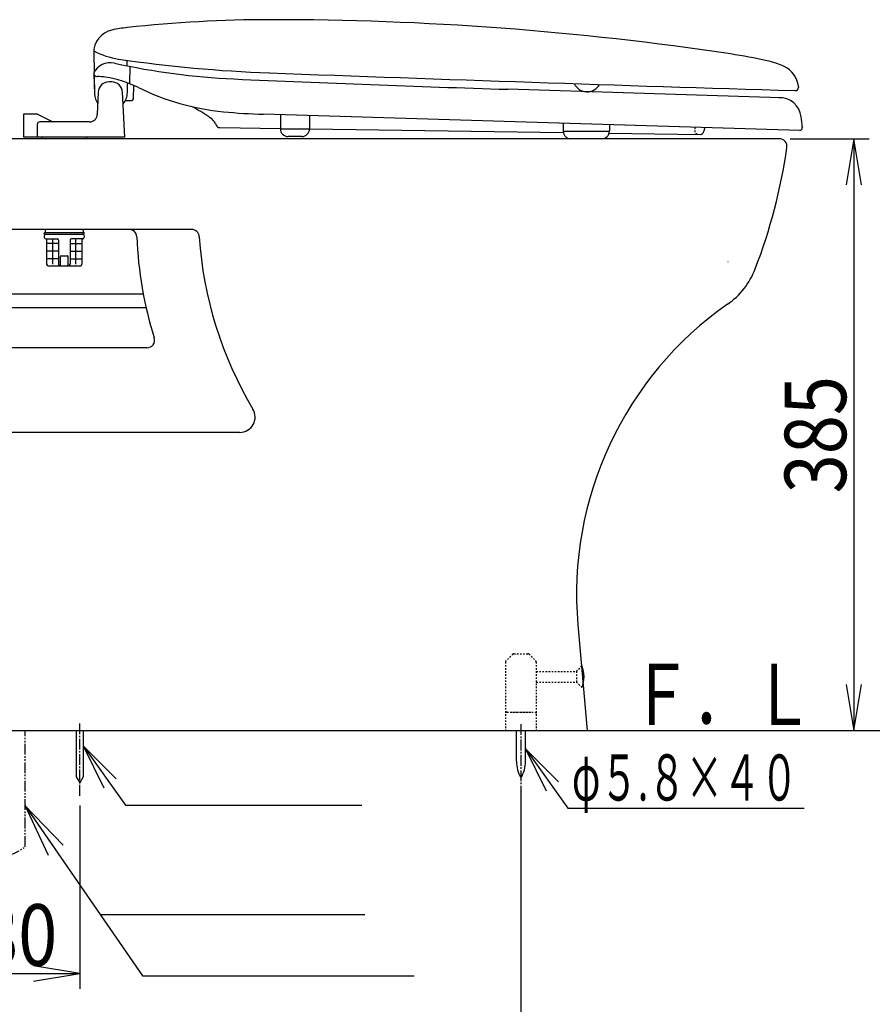
# Model space of a CAD drawing. Extents: x 0 to 2000, y 115 to 2915.
# Drawn here: x 634 to 1188, y 469 to 1109 of the extents above; entities that cross this region are included whole.
import ezdxf
from ezdxf.enums import TextEntityAlignment as Align

# ---------------------------------------------------------------- set-up
doc = ezdxf.new("R2010")
doc.units = 0
doc.header["$MEASUREMENT"] = 0
for name, pattern in [('EXLTYPE1', [3, 2, -1]), ('EXLTYPE2', [2, 1, -1]), ('EXLTYPE3', [10, 7, -1, 1, -1]), ('EXLTYPE4', [12, 7, -1, 1, -1, 1, -1])]:
    doc.linetypes.add(name, pattern=pattern)
doc.layers.get('0').update_dxf_attribs({"linetype": 'CONTINUOUS'})
for name, color, linetype in [('便器', 7, 'CONTINUOUS'), ('便座', 7, 'CONTINUOUS'), ('寸法', 7, 'CONTINUOUS'), ('枠', 7, 'CONTINUOUS')]:
    doc.layers.add(name, color=color, linetype=linetype)
doc.styles.add('EXCADDIM2', font='monotxt', dxfattribs={"width": 0.84, "bigfont": 'extfont'})
doc.styles.add('EXCADSTD', font='monotxt', dxfattribs={"bigfont": 'extfont'})
doc.styles.get("Standard").update_dxf_attribs({"font": 'monotxt', "bigfont": 'extfont'})
doc.dimstyles.get("Standard").update_dxf_attribs({"dimtxt": 0.18, "dimasz": 0.18, "dimexe": 0.18, "dimexo": 0.0625, "dimgap": 0.09, "dimtad": 0, "dimtih": 1, "dimtoh": 1, "dimdec": 4, "dimzin": 0, "dimtxsty": 'STANDARD', "dimcen": 0.09, "dimazin": 3, "dimtfac": 1, "dimtdec": 4, "dimtmove": 0, "dimatfit": 3, "dimtolj": 1, "dimtzin": 0})

# ---------------------------------------------------------------- blocks, each defined once
blk = doc.blocks.new('_EX_NORM')
at = {"color": 0, "linetype": 'CONTINUOUS'}
for q in [(-1, 0.166667), (-1, 0), (-1, -0.166667)]:
    blk.add_line((0, 0), q, dxfattribs=at)
blk = doc.blocks.new('*D15')
at = {"layer": '便器', "color": 3, "linetype": 'CONTINUOUS'}
for p, q in [((959.518095, 609.291408), (959.518095, 408)), ((592.518095, 480), (592.518095, 408)), ((622.518095, 423), (592.518095, 418)), ((959.518095, 418), (929.518095, 423)), ((592.518095, 418), (959.518095, 418)), ((592.518095, 418), (622.518095, 413)), ((929.518095, 413), (959.518095, 418))]:
    blk.add_line(p, q, dxfattribs=at)
at = {"layer": '便器', "color": 2, "linetype": 'CONTINUOUS', "style": 'EXCADSTD', "width": 0.84}
blk.add_text('367', height=40, dxfattribs=at).set_placement((776.018095, 423), align=Align.CENTER)
blk = doc.blocks.new('*D17')
at = {"layer": '便器', "color": 3, "linetype": 'CONTINUOUS'}
for p, q in [((672.519654, 598.3), (672.519654, 479)), ((592.518095, 529), (592.518095, 479)), ((622.518095, 494), (592.518095, 489)), ((672.519654, 489), (642.519654, 494)), ((592.518095, 489), (672.519654, 489)), ((592.518095, 489), (622.518095, 484)), ((642.519654, 484), (672.519654, 489))]:
    blk.add_line(p, q, dxfattribs=at)
at = {"layer": '便器', "color": 2, "linetype": 'CONTINUOUS', "style": 'EXCADSTD', "width": 0.84}
blk.add_text('80', height=40, dxfattribs=at).set_placement((632.518875, 494), align=Align.CENTER)
blk = doc.blocks.new('*D28')
at = {"layer": '寸法', "color": 3, "linetype": 'CONTINUOUS'}
for p, q in [((1134.51458, 1032.000004), (1186, 1032.000004)), ((1176, 1032.000004), (1171, 1002.000004)), ((1176, 1032.000004), (1176, 647.000004)), ((1181, 1002.000004), (1176, 1032.000004)), ((1171, 677.000004), (1176, 647.000004)), ((1176, 647.000004), (1181, 677.000004)), ((1170, 647.000004), (1186, 647.000004))]:
    blk.add_line(p, q, dxfattribs=at)
at = {"layer": '寸法', "color": 2, "linetype": 'CONTINUOUS', "style": 'EXCADSTD', "width": 0.84}
blk.add_text('385', height=40, rotation=90, dxfattribs=at).set_placement((1171, 839.500004), align=Align.CENTER)

msp = doc.modelspace()

# ---------------------------------------------------------------- linework, layer by layer
at = {"layer": '便器', "color": 7, "linetype": 'CONTINUOUS'}
for p, q in [((1127.51458, 1032.000004), (587.211541, 1032.000004)), ((745.283728, 973.000004), (613.83027, 973.000004)), ((713.869545, 931.000004), (604.200872, 931.000004)), ((715.741418, 922.000004), (609.24674, 922.000004)), ((716.239775, 896.000004), (479.485654, 896.000004)), ((776.622523, 841.000004), (610.513745, 841.000004)), ((996.494999, 715.80439), (1002.514602, 647.000004)), ((392.518095, 647.000004), (1230, 647.000004))]:
    msp.add_line(p, q, dxfattribs=at)
at = {"layer": '便器', "color": 6, "linetype": 'EXLTYPE2'}
for p, q in [((954.187946, 696.70711), (949.773733, 692.292897)), ((954.895053, 697.000004), (964.066626, 697.000004)), ((964.773733, 696.70711), (969.187946, 692.292897)), ((949.48084, 691.58579), (949.48084, 647.000004)), ((969.48084, 691.58579), (969.48084, 647.000004)), ((969.48084, 685.499935), (995.6, 685.499922)), ((995.6, 685.49993), (999.249899, 689.149829)), ((995.6, 685.49993), (995.6, 678.49993)), ((969.48084, 678.499935), (995.6, 678.499922)), ((995.6, 678.49993), (999.205155, 674.894775)), ((950.48084, 659.000004), (968.48084, 659.000004)), ((952.98084, 659.000004), (965.98084, 659.000004))]:
    msp.add_line(p, q, dxfattribs=at)
at = {"layer": '便器', "color": 6, "linetype": 'EXLTYPE3'}
msp.add_line((672.519672, 604.6), (672.519672, 652.3), dxfattribs=at)
at = {"layer": '便器', "color": 1, "linetype": 'EXLTYPE3'}
msp.add_line((959.518095, 651.09993), (959.518095, 609.19993), dxfattribs=at)
at = {"layer": '便器', "color": 6, "linetype": 'EXLTYPE4'}
msp.add_line((637.018095, 571.308177), (637.018095, 647.000377), dxfattribs=at)
at = {"layer": '便器', "color": 6, "linetype": 'CONTINUOUS'}
for p, q in [((670.269654, 647.000004), (670.269654, 616.897182)), ((674.769654, 647.000004), (674.769654, 616.897121)), ((956.617972, 627.044182), (956.617972, 646.999731)), ((962.417838, 627.044182), (962.417838, 646.999731)), ((696.294214, 615.47609), (674.769654, 636.963141)), ((674.769654, 636.963141), (688.161951, 609.656614)), ((983.942397, 613.51295), (962.417838, 635)), ((962.417838, 635), (975.810134, 607.693474)), ((670.269654, 616.897182), (672.519654, 613.000065)), ((674.769654, 616.897121), (672.519654, 613.000004)), ((685.870075, 527.220131), (858, 527.220131)), ((713.373678, 487.371155), (890, 487.371155))]:
    msp.add_line(p, q, dxfattribs=at)
at = {"layer": '便器', "color": 6, "linetype": 'CONTINUOUS', "flags": 128}
for points in [[(674.769654, 636.963141), (702.37199, 598.391035), (855.982931, 598.391035)], [(962.417838, 635), (990.020173, 596.427894), (1143.631114, 596.427894)]]:
    msp.add_lwpolyline(points, dxfattribs=at)
at = {"layer": '便器', "color": 7, "linetype": 'CONTINUOUS'}
for centre, radius, start, end in [((1127.51458, 1027.000004), 5, 351.878087, 90), ((776.075338, 1077.154355), 360, 338.858762, 351.878087), ((704.699439, 968.000004), 5, 2.112211, 90), ((959.526182, 977.398459), 250, 182.112211, 197.433687), ((745.283728, 968.000004), 5, 3.702562, 90), ((999.751474, 984.467119), 250, 183.702562, 210.886233), ((1065.210537, 965.347216), 50, 304.952012, 338.858762), ((1225.619779, 735.850211), 230, 124.952012, 185), ((716.239775, 901.000004), 5, 270, 17.433687), ((776.622523, 851.000004), 10, 270, 30.886233)]:
    msp.add_arc(centre, radius, start, end, dxfattribs=at)
at = {"layer": '便器', "color": 6, "linetype": 'EXLTYPE1'}
msp.add_arc((993.917883, 1234.988765), 300, 289.498911, 289.537073, dxfattribs=at)
at = {"layer": '便器', "color": 6, "linetype": 'EXLTYPE2'}
for centre, start, end in [((950.48084, 691.58579), 135, 180), ((954.895053, 696.000004), 90, 135), ((964.066626, 696.000004), 45, 90), ((968.48084, 691.58579), 0, 45), ((950.48084, 658.000004), 90, 180), ((968.48084, 658.000004), 0, 90)]:
    msp.add_arc(centre, 1, start, end, dxfattribs=at)
at = {"layer": '便器', "color": 6, "linetype": 'CONTINUOUS'}
for centre, radius, start, end in [((981.045573, 681.999671), 19.5, 338.632188, 21.368985), ((976.614615, 626.669578), 20, 178.926758, 211.259766), ((942.4215, 626.669578), 20, 328.740234, 1.073222)]:
    msp.add_arc(centre, radius, start, end, dxfattribs=at)
at = {"layer": '便器', "color": 6, "linetype": 'EXLTYPE4'}
msp.add_arc((614.768095, 601.494059), 37.5, 233.60609, 306.39391, dxfattribs=at)
at = {"layer": '便座', "color": 6, "linetype": 'CONTINUOUS'}
for p, q in [((681.643195, 1087.769724), (681.919792, 1075.297497)), ((703.183739, 1083.12302), (703.12088, 1079.526196)), ((705.114177, 1079.125164), (704.917462, 1067.869054)), ((681.535515, 1074.532353), (681.635506, 1074.532353)), ((681.657189, 1074.238896), (682.120995, 1061.034916)), ((681.938698, 1073.473896), (682.115669, 1061.249455)), ((683.635506, 1072.532597), (683.883721, 1072.532597)), ((693.41458, 1069.000004), (691.61458, 1069.000004)), ((703.511231, 1061.808048), (703.625603, 1068.361378)), ((707.473717, 1057.965153), (707.778023, 1066.679875)), ((1128.276299, 1058.696415), (950.894676, 1064.192509)), ((1139.919609, 1065.338001), (1140.019585, 1065.338001)), ((1139.967095, 1065.83765), (1140.019585, 1065.338001)), ((684.621727, 1062.316229), (683.964114, 1047.774128)), ((701.944012, 1033.000004), (700.404987, 1062.366355)), ((1137.562798, 1063.338001), (1137.919609, 1063.338001)), ((702.312538, 1057.000004), (706.474297, 1057.000004)), ((636.066794, 1048.000004), (636.066794, 1033.000004)), ((645.01458, 1048.000004), (636.066794, 1048.000004)), ((645.01458, 1048.000004), (655.066794, 1043.000004)), ((756.572018, 1046.423887), (757.675227, 1045.648284)), ((1140.870476, 1037.296513), (792.125481, 1047.951603)), ((803.010308, 1047.619023), (803.010308, 1038.500004)), ((822.010308, 1047.038517), (822.010308, 1038.500004)), ((645.01458, 1033.000004), (645.01458, 1041.500004)), ((678.969219, 1043.000004), (646.51458, 1043.000004)), ((760.809344, 1041.904476), (761.306212, 1040.859623)), ((763.577324, 1039.323429), (803.010308, 1038.759617)), ((803.010308, 1038.500004), (822.010308, 1038.500004)), ((822.010308, 1038.487965), (987.089867, 1036.127644)), ((987.013176, 1041.997257), (987.013176, 1037.000004)), ((1017.010247, 1041.080754), (1017.010247, 1037.000004)), ((1142.51458, 1039.24622), (1142.42376, 1039.24622)), ((1142.46209, 1039.746281), (1142.51458, 1039.24622)), ((701.944012, 1033.000004), (636.066794, 1033.000004)), ((648.01458, 1033.000004), (648.01458, 1032.000004)), ((677.01458, 1033.000004), (677.01458, 1032.000004)), ((817.010293, 1033.499994), (808.010321, 1033.499994)), ((987.013176, 1037.000004), (1017.010247, 1037.000004)), ((1012.01026, 1032.000004), (992.013176, 1032.000004)), ((1016.83889, 1035.70229), (1075.99392, 1034.85648)), ((649.51458, 970.239604), (649.51458, 970.639604)), ((649.51458, 968.939604), (649.51458, 967.939604)), ((649.81458, 970.939604), (675.21458, 970.939604)), ((649.81458, 969.939604), (675.21458, 969.939604)), ((650.01458, 970.939604), (675.01458, 970.939604)), ((650.51458, 969.939604), (674.51458, 969.939604)), ((675.51458, 970.239604), (675.51458, 970.639604)), ((675.51458, 968.939604), (675.51458, 967.939604)), ((650.51458, 966.939604), (657.76458, 966.939604)), ((651.01458, 966.939604), (651.01458, 950.439604)), ((658.76458, 963.939604), (651.01458, 963.939604)), ((655.122523, 950.439604), (655.122523, 966.939604)), ((658.76458, 965.939604), (658.76458, 950.439604)), ((666.26458, 965.939604), (666.26458, 950.439604)), ((666.26458, 963.939604), (674.01458, 963.939604)), ((674.51458, 966.939604), (667.26458, 966.939604)), ((669.906637, 950.439604), (669.906637, 966.939604)), ((674.01458, 966.939604), (674.01458, 950.439604)), ((658.76458, 958.939604), (651.01458, 958.939604)), ((660.01458, 949.439604), (660.01458, 955.439604)), ((660.51458, 955.939604), (664.51458, 955.939604)), ((665.01458, 949.439604), (665.01458, 955.439604)), ((666.26458, 958.939604), (674.01458, 958.939604)), ((658.76458, 953.939604), (651.01458, 953.939604)), ((652.01458, 949.439604), (673.01458, 949.439604)), ((666.26458, 953.939604), (674.01458, 953.939604))]:
    msp.add_line(p, q, dxfattribs=at)
for centre, radius, start, end in [((797.089669, 249.493412), 860, 90.042389, 96.243958), ((797.933052, -890.506344), 2000, 81.432617, 90.042389), ((696.639508, 1088.102297), 15, 102.081549, 181.270441), ((714.430321, 1004.984989), 100, 96.243958, 102.081549), ((705.13308, 1133.359921), 50, 242.001892, 261.610718), ((829.146996, 1974.26453), 900, 261.610657, 267.881714), ((1043.737389, 741.081852), 350, 77.491272, 81.432617), ((1107.630913, 1029.078938), 55, 65.145721, 77.491241), ((692.444329, 1069.532597), 12, 77.444244, 155.376892), ((792.878075, 1520.48386), 450, 257.444275, 267.439697), ((1124.023125, 1064.46674), 16, 5.994843, 65.145721), ((683.635506, 1074.532597), 2, 180, 270), ((683.883721, 1037.532597), 35, 80.909973, 90), ((677.564263, 998.034947), 75, 63.787048, 80.909973), ((1353.499382, 14057.956059), 13000, 267.439697, 268.225281), ((2654.782891, 51040.312504), 50000, 267.869141, 268.261108), ((691.61458, 1062.000004), 7, 90, 177.410775), ((693.41458, 1062.000004), 7, 3, 90), ((781.365792, 1208.867207), 160, 243.787048, 264.506714), ((1002.514614, 1071.847526), 9.25, 205.281893, 330.930377), ((1137.919609, 1065.338001), 2, 270, 0), ((1040.514031, 1055.393467), 100, 5.995056, 6.167908), ((692.51458, 1061.399998), 10.4, 182.011902, 217.758146), ((692.51458, 1062.000004), 11, 318.89534, 0), ((706.474297, 1058.000004), 1, 270, 358.001953), ((1127.842705, 1044.703129), 14, 6.375153, 92.909413), ((570.108025, 746.690373), 353, 58.114288, 60.155516), ((678.969219, 1048.000004), 5, 270, 357.410775), ((750.23333, 1036.234562), 12, 28.196236, 51.672324), ((804.340874, 1447.765019), 400, 264.506714, 268.25), ((147.939995, 935.219486), 1000, 5.999908, 6.375183), ((646.51458, 1041.500004), 1.5, 90, 180), ((763.61306, 1041.823185), 2.5, 202.670105, 269.180908), ((808.010321, 1038.499994), 5, 180, 270), ((817.010293, 1038.499994), 5, 270, 0), ((1086.453168, 1036.003866), 8, 156.581694, 172.607427), ((1140.42376, 1039.245976), 2, 282.906372, 0.007874), ((992.013176, 1037.000004), 5, 180, 270), ((1012.01026, 1037.000004), 5, 270, 0), ((1076.029686, 1037.356266), 2.5, 269.180298, 352.607427), ((649.81458, 970.639604), 0.3, 90, 180), ((649.81458, 970.239604), 0.3, 180, 270), ((650.51458, 968.939604), 1, 90, 180), ((650.51458, 967.939604), 1, 180, 270), ((662.51458, 970.939604), 12.5, 170.512526, 180), ((674.51458, 968.939604), 1, 0, 90), ((674.51458, 967.939604), 1, 270, 0), ((662.51458, 970.939604), 12.5, 0, 9.487474), ((675.21458, 970.639604), 0.3, 0, 90), ((675.21458, 970.239604), 0.3, 270, 0), ((657.76458, 965.939604), 1, 0, 90), ((667.26458, 965.939604), 1, 90, 180), ((660.51458, 955.439604), 0.5, 90, 180), ((664.51458, 955.439604), 0.5, 0, 90), ((652.01458, 950.439604), 1, 180, 270), ((659.76458, 950.439604), 1, 180, 270), ((665.26458, 950.439604), 1, 270, 0), ((673.01458, 950.439604), 1, 270, 0)]:
    msp.add_arc(centre, radius, start, end, dxfattribs=at)
at = {"layer": '便座', "color": 6, "linetype": 'EXLTYPE2'}
for centre, radius, start, end in [((1086.527275, 1037.13184), 14, 171.310969, 178.810746), ((1075.029752, 1037.370521), 2.5, 178.810746, 269.18083)]:
    msp.add_arc(centre, radius, start, end, dxfattribs=at)

# ---------------------------------------------------------------- texts
at = {"layer": '便器', "color": 2, "linetype": 'CONTINUOUS', "style": 'EXCADSTD', "width": 0.604}
msp.add_text('φ５.８×４０', height=30, dxfattribs=at).set_placement((992.666815, 601.427894), (1139.666814, 601.427894), align=Align.FIT)
at = {"layer": '枠', "color": 2, "linetype": 'CONTINUOUS', "style": 'EXCADSTD', "width": 0.833}
msp.add_text('Ｆ．Ｌ', height=40, dxfattribs=at).set_placement((1031, 650.499683), (1150, 650.499683), align=Align.FIT)

# ---------------------------------------------------------------- dimensions: what is measured, and where the dimension line sits
at = {"layer": '便器', "color": 3, "linetype": 'CONTINUOUS'}
for base, p1, p2, picture, middle in [((959.518095, 418), (592.518095, 487), (959.518095, 616.291408), '*D15', (776.018095, 443)), ((672.519654, 489), (592.518095, 536), (672.519654, 533), '*D17', (632.518875, 514))]:
    dim = msp.add_linear_dim(base=base, p1=p1, p2=p2, dimstyle='STANDARD', override={"dimtxt": 40, "dimasz": 30, "dimexe": 10, "dimexo": 7, "dimgap": 5, "dimtad": 1, "dimjust": 0, "dimtih": 0, "dimtoh": 0, "dimdec": 1, "dimzin": 8, "dimtxsty": 'EXCADDIM2', "dimblk1": '_EX_NORM', "dimblk2": '_EX_NORM', "dimsah": 1, "dimse1": 0, "dimse2": 0, "dimclrd": 3, "dimclre": 3, "dimclrt": 2, "dimtmove": 2}, dxfattribs=at)
    dim.commit()
    dim.dimension.update_dxf_attribs({"geometry": picture, "text_midpoint": middle, "dimtype": 160})
at = {"layer": '寸法', "color": 3, "linetype": 'CONTINUOUS'}
dim = msp.add_linear_dim(base=(1176, 647.000004), p1=(1127.51458, 1032.000004), p2=(1163, 647.000004), angle=90, dimstyle='STANDARD', override={"dimtxt": 40, "dimasz": 30, "dimexe": 10, "dimexo": 7, "dimgap": 5, "dimtad": 1, "dimjust": 0, "dimtih": 0, "dimtoh": 0, "dimdec": 1, "dimzin": 8, "dimtxsty": 'EXCADDIM2', "dimblk1": '_EX_NORM', "dimblk2": '_EX_NORM', "dimsah": 1, "dimse1": 0, "dimse2": 0, "dimclrd": 3, "dimclre": 3, "dimclrt": 2, "dimtmove": 2}, dxfattribs=at)
dim.commit()
dim.dimension.update_dxf_attribs({"geometry": '*D28', "text_midpoint": (1151, 839.500004), "dimtype": 160})

# ---------------------------------------------------------------- leaders
at = {"layer": '便器', "color": 6, "linetype": 'CONTINUOUS'}
msp.add_leader([(637.018095, 598), (713.373678, 487.371155)], dimstyle='STANDARD', override={"dimasz": 35, "dimldrblk": '_EX_NORM'}, dxfattribs=at)

doc.saveas('drawing.dxf')
